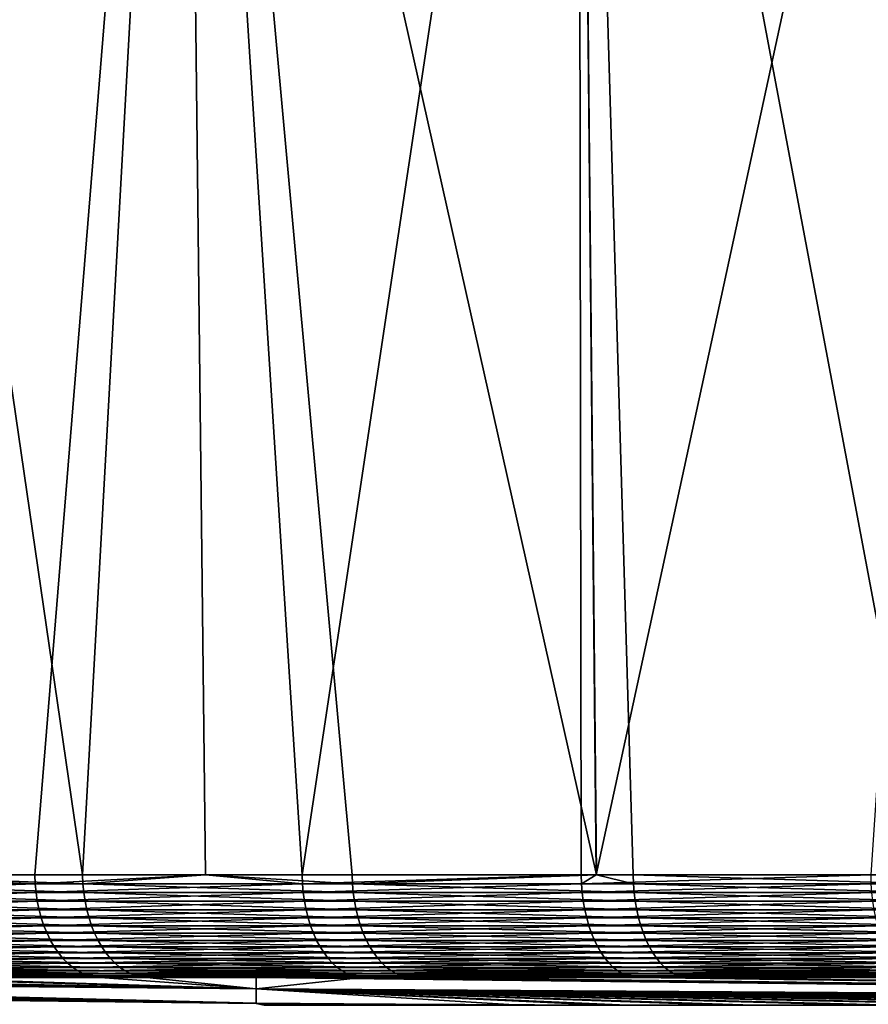
# Model space of a CAD drawing. Extents: x -110 to 227, y -530 to 77.
# Drawn here: x 183 to 187, y 68 to 72 of the extents above; entities that cross this region are included whole.
import ezdxf

# ---------------------------------------------------------------- set-up
doc = ezdxf.new("R2010")
doc.units = 0
doc.layers.add('L5', color=7, linetype='CONTINUOUS')

msp = doc.modelspace()

# ---------------------------------------------------------------- linework, layer by layer
at = {"layer": 'L5', "color": 7}
for points in [[(181.7366, 68.28356, -20.28349), (181.6324, 77.1, -20.39932), (182.9158, 68.28356, -21.28867)], [(182.9158, 68.28356, -21.28867), (181.6324, 77.1, -20.39932), (183.4038, 77.1, -21.86475)], [(181.6324, 77.1, 20.39932), (181.7408, 68.28356, 20.27867), (183.4038, 77.1, 21.86475)], [(183.4038, 77.1, 21.86475), (181.7408, 68.28356, 20.27867), (182.6868, 68.28356, 21.10287)], [(183.4038, 77.1, 21.86475), (182.6868, 68.28356, 21.10287), (183.5036, 68.28356, 21.7334)], [(182.9158, 68.28356, -21.28867), (183.4038, 77.1, -21.86475), (183.504, 68.28356, -21.73267)], [(185.2916, 77.1, -23.1768), (185.377, 68.28356, -23.04232), (183.4038, 77.1, -21.86475)], [(183.4038, 77.1, -21.86475), (185.377, 68.28356, -23.04232), (184.207, 68.28356, -22.26336)], [(183.4038, 77.1, -21.86475), (184.207, 68.28356, -22.26336), (183.504, 68.28356, -21.73267)], [(183.9674, 68.28356, 22.09145), (185.2916, 77.1, 23.1768), (183.4038, 77.1, 21.86475)], [(183.9674, 68.28356, 22.09145), (183.4038, 77.1, 21.86475), (183.5036, 68.28356, 21.7334)], [(185.3042, 68.28356, 23.00243), (185.2916, 77.1, 23.1768), (183.9674, 68.28356, 22.09145)], [(185.3042, 68.28356, 23.00243), (185.3752, 68.28356, 23.04487), (185.2916, 77.1, 23.1768)], [(185.5536, 68.28356, -23.15985), (185.377, 68.28356, -23.04232), (185.2916, 77.1, -23.1768)], [(185.5536, 68.28356, -23.15985), (185.2916, 77.1, -23.1768), (186.951, 68.28356, -23.97499)], [(186.951, 68.28356, -23.97499), (185.2916, 77.1, -23.1768), (187.2825, 77.1, -24.32629)], [(185.2916, 77.1, 23.1768), (185.3752, 68.28356, 23.04487), (187.2825, 77.1, 24.32629)], [(187.2825, 77.1, 24.32629), (185.3752, 68.28356, 23.04487), (186.6927, 68.28356, 23.83262)], [(181.4688, 68.24093, 20.03828), (182.6884, 68.24093, 21.10088), (181.7408, 68.28356, 20.27867)], [(181.7366, 68.28356, -20.28349), (182.9174, 68.24093, -21.28667), (181.6864, 68.24093, -20.2373)], [(181.7366, 68.28356, -20.28349), (182.9158, 68.28356, -21.28867), (182.9174, 68.24093, -21.28667)], [(182.6884, 68.24093, 21.10088), (182.6868, 68.28356, 21.10287), (181.7408, 68.28356, 20.27867)], [(183.5036, 68.28356, 21.7334), (182.6868, 68.28356, 21.10287), (182.6884, 68.24093, 21.10088)], [(183.5036, 68.28356, 21.7334), (182.6884, 68.24093, 21.10088), (183.9689, 68.24093, 22.08937)], [(182.9174, 68.24093, -21.28667), (182.9158, 68.28356, -21.28867), (183.504, 68.28356, -21.73267)], [(183.504, 68.28356, -21.73267), (184.2085, 68.24093, -22.26127), (182.9174, 68.24093, -21.28667)], [(183.9689, 68.24093, 22.08937), (183.9674, 68.28356, 22.09145), (183.5036, 68.28356, 21.7334)], [(183.504, 68.28356, -21.73267), (184.207, 68.28356, -22.26336), (184.2085, 68.24093, -22.26127)], [(183.9674, 68.28356, 22.09145), (183.9689, 68.24093, 22.08937), (185.3042, 68.28356, 23.00243)], [(185.3042, 68.28356, 23.00243), (183.9689, 68.24093, 22.08937), (185.3056, 68.24093, 23.00027)], [(184.2085, 68.24093, -22.26127), (184.207, 68.28356, -22.26336), (185.377, 68.28356, -23.04232)], [(185.377, 68.28356, -23.04232), (185.555, 68.24093, -23.15767), (184.2085, 68.24093, -22.26127)], [(185.3752, 68.28356, 23.04487), (185.3042, 68.28356, 23.00243), (185.3056, 68.24093, 23.00027)], [(185.3752, 68.28356, 23.04487), (185.3056, 68.24093, 23.00027), (186.6927, 68.28356, 23.83262)], [(186.6927, 68.28356, 23.83262), (185.3056, 68.24093, 23.00027), (186.694, 68.24093, 23.83038)], [(185.377, 68.28356, -23.04232), (185.5536, 68.28356, -23.15985), (185.555, 68.24093, -23.15767)], [(186.951, 68.28356, -23.97499), (186.9522, 68.24093, -23.97274), (185.5536, 68.28356, -23.15985)], [(185.5536, 68.28356, -23.15985), (186.9522, 68.24093, -23.97274), (185.555, 68.24093, -23.15767)], [(181.473, 68.19869, 20.03373), (182.6884, 68.24093, 21.10088), (181.4688, 68.24093, 20.03828)], [(181.473, 68.19869, 20.03373), (182.6924, 68.19869, 21.09609), (182.6884, 68.24093, 21.10088)], [(181.6864, 68.24093, -20.2373), (182.9174, 68.24093, -21.28667), (182.9213, 68.19869, -21.28184)], [(181.6864, 68.24093, -20.2373), (182.9213, 68.19869, -21.28184), (181.6905, 68.19869, -20.23271)], [(183.9689, 68.24093, 22.08937), (182.6884, 68.24093, 21.10088), (182.6924, 68.19869, 21.09609)], [(183.9689, 68.24093, 22.08937), (182.6924, 68.19869, 21.09609), (183.9725, 68.19869, 22.08436)], [(182.9174, 68.24093, -21.28667), (184.2085, 68.24093, -22.26127), (184.212, 68.19869, -22.25622)], [(182.9174, 68.24093, -21.28667), (184.212, 68.19869, -22.25622), (182.9213, 68.19869, -21.28184)], [(185.3056, 68.24093, 23.00027), (183.9689, 68.24093, 22.08937), (183.9725, 68.19869, 22.08436)], [(185.3056, 68.24093, 23.00027), (183.9725, 68.19869, 22.08436), (185.3089, 68.19869, 22.99505)], [(184.2085, 68.24093, -22.26127), (185.555, 68.24093, -23.15767), (185.5582, 68.19869, -23.15242)], [(184.2085, 68.24093, -22.26127), (185.5582, 68.19869, -23.15242), (184.212, 68.19869, -22.25622)], [(186.694, 68.24093, 23.83038), (185.3056, 68.24093, 23.00027), (185.3089, 68.19869, 22.99505)], [(186.694, 68.24093, 23.83038), (185.3089, 68.19869, 22.99505), (186.697, 68.19869, 23.82497)], [(185.555, 68.24093, -23.15767), (186.9522, 68.24093, -23.97274), (186.9552, 68.19869, -23.9673)], [(185.555, 68.24093, -23.15767), (186.9552, 68.19869, -23.9673), (185.5582, 68.19869, -23.15242)], [(181.4797, 68.15712, 20.02655), (182.6924, 68.19869, 21.09609), (181.473, 68.19869, 20.03373)], [(181.4797, 68.15712, 20.02655), (182.6986, 68.15712, 21.08853), (182.6924, 68.19869, 21.09609)], [(181.6905, 68.19869, -20.23271), (182.9213, 68.19869, -21.28184), (182.9274, 68.15712, -21.27422)], [(181.6905, 68.19869, -20.23271), (182.9274, 68.15712, -21.27422), (181.6971, 68.15712, -20.22546)], [(183.9725, 68.19869, 22.08436), (182.6924, 68.19869, 21.09609), (182.6986, 68.15712, 21.08853)], [(183.9725, 68.19869, 22.08436), (182.6986, 68.15712, 21.08853), (183.9782, 68.15712, 22.07644)], [(182.9213, 68.19869, -21.28184), (184.212, 68.19869, -22.25622), (184.2177, 68.15712, -22.24824)], [(182.9213, 68.19869, -21.28184), (184.2177, 68.15712, -22.24824), (182.9274, 68.15712, -21.27422)], [(185.3089, 68.19869, 22.99505), (183.9725, 68.19869, 22.08436), (183.9782, 68.15712, 22.07644)], [(185.3089, 68.19869, 22.99505), (183.9782, 68.15712, 22.07644), (185.3142, 68.15712, 22.98681)], [(184.212, 68.19869, -22.25622), (185.5582, 68.19869, -23.15242), (185.5634, 68.15712, -23.14412)], [(184.212, 68.19869, -22.25622), (185.5634, 68.15712, -23.14412), (184.2177, 68.15712, -22.24824)], [(186.697, 68.19869, 23.82497), (185.3089, 68.19869, 22.99505), (185.3142, 68.15712, 22.98681)], [(186.697, 68.19869, 23.82497), (185.3142, 68.15712, 22.98681), (186.7018, 68.15712, 23.81643)], [(185.5582, 68.19869, -23.15242), (186.9552, 68.19869, -23.9673), (186.9598, 68.15712, -23.95871)], [(185.5582, 68.19869, -23.15242), (186.9598, 68.15712, -23.95871), (185.5634, 68.15712, -23.14412)], [(181.4887, 68.11654, 20.01679), (182.6986, 68.15712, 21.08853), (181.4797, 68.15712, 20.02655)], [(181.4887, 68.11654, 20.01679), (182.707, 68.11654, 21.07826), (182.6986, 68.15712, 21.08853)], [(181.6971, 68.15712, -20.22546), (182.9274, 68.15712, -21.27422), (182.9357, 68.11654, -21.26385)], [(181.6971, 68.15712, -20.22546), (182.9357, 68.11654, -21.26385), (181.706, 68.11654, -20.21561)], [(183.9782, 68.15712, 22.07644), (182.6986, 68.15712, 21.08853), (182.707, 68.11654, 21.07826)], [(183.9782, 68.15712, 22.07644), (182.707, 68.11654, 21.07826), (183.9861, 68.11654, 22.06569)], [(182.9274, 68.15712, -21.27422), (184.2177, 68.15712, -22.24824), (184.2254, 68.11654, -22.23741)], [(182.9274, 68.15712, -21.27422), (184.2254, 68.11654, -22.23741), (182.9357, 68.11654, -21.26385)], [(185.3142, 68.15712, 22.98681), (183.9782, 68.15712, 22.07644), (183.9861, 68.11654, 22.06569)], [(185.3142, 68.15712, 22.98681), (183.9861, 68.11654, 22.06569), (185.3214, 68.11654, 22.97561)], [(184.2177, 68.15712, -22.24824), (185.5634, 68.15712, -23.14412), (185.5704, 68.11654, -23.13285)], [(184.2177, 68.15712, -22.24824), (185.5704, 68.11654, -23.13285), (184.2254, 68.11654, -22.23741)], [(186.7018, 68.15712, 23.81643), (185.3142, 68.15712, 22.98681), (185.3214, 68.11654, 22.97561)], [(186.7018, 68.15712, 23.81643), (185.3214, 68.11654, 22.97561), (186.7082, 68.11654, 23.80483)], [(185.5634, 68.15712, -23.14412), (186.9598, 68.15712, -23.95871), (186.9662, 68.11654, -23.94704)], [(185.5634, 68.15712, -23.14412), (186.9662, 68.11654, -23.94704), (185.5704, 68.11654, -23.13285)], [(181.5, 68.07724, 20.00453), (182.707, 68.11654, 21.07826), (181.4887, 68.11654, 20.01679)], [(181.5, 68.07724, 20.00453), (182.7176, 68.07724, 21.06535), (182.707, 68.11654, 21.07826)], [(181.706, 68.11654, -20.21561), (182.9357, 68.11654, -21.26385), (182.9462, 68.07724, -21.25083)], [(181.706, 68.11654, -20.21561), (182.9462, 68.07724, -21.25083), (181.7172, 68.07724, -20.20323)], [(183.9861, 68.11654, 22.06569), (182.707, 68.11654, 21.07826), (182.7176, 68.07724, 21.06535)], [(183.9861, 68.11654, 22.06569), (182.7176, 68.07724, 21.06535), (183.9959, 68.07724, 22.05217)], [(182.9357, 68.11654, -21.26385), (184.2254, 68.11654, -22.23741), (184.235, 68.07724, -22.22378)], [(182.9357, 68.11654, -21.26385), (184.235, 68.07724, -22.22378), (182.9462, 68.07724, -21.25083)], [(185.3214, 68.11654, 22.97561), (183.9861, 68.11654, 22.06569), (183.9959, 68.07724, 22.05217)], [(185.3214, 68.11654, 22.97561), (183.9959, 68.07724, 22.05217), (185.3304, 68.07724, 22.96154)], [(184.2254, 68.11654, -22.23741), (185.5704, 68.11654, -23.13285), (185.5793, 68.07724, -23.11868)], [(184.2254, 68.11654, -22.23741), (185.5793, 68.07724, -23.11868), (184.235, 68.07724, -22.22378)], [(186.7082, 68.11654, 23.80483), (185.3214, 68.11654, 22.97561), (185.3304, 68.07724, 22.96154)], [(186.7082, 68.11654, 23.80483), (185.3304, 68.07724, 22.96154), (186.7164, 68.07724, 23.79025)], [(185.5704, 68.11654, -23.13285), (186.9662, 68.11654, -23.94704), (186.9742, 68.07724, -23.93237)], [(185.5704, 68.11654, -23.13285), (186.9742, 68.07724, -23.93237), (185.5793, 68.07724, -23.11868)], [(181.5136, 68.03951, 19.98985), (182.7176, 68.07724, 21.06535), (181.5, 68.07724, 20.00453)], [(181.5136, 68.03951, 19.98985), (182.7303, 68.03951, 21.04989), (182.7176, 68.07724, 21.06535)], [(181.5293, 68.00362, 19.97286), (182.7303, 68.03951, 21.04989), (181.5136, 68.03951, 19.98985)], [(181.5293, 68.00362, 19.97286), (182.745, 68.00362, 21.032), (182.7303, 68.03951, 21.04989)], [(181.7172, 68.07724, -20.20323), (182.9462, 68.07724, -21.25083), (182.9587, 68.03951, -21.23523)], [(181.7172, 68.07724, -20.20323), (182.9587, 68.03951, -21.23523), (181.7306, 68.03951, -20.1884)], [(181.7306, 68.03951, -20.1884), (182.9587, 68.03951, -21.23523), (182.9732, 68.00362, -21.21719)], [(181.7306, 68.03951, -20.1884), (182.9732, 68.00362, -21.21719), (181.7462, 68.00362, -20.17124)], [(183.9959, 68.07724, 22.05217), (182.7176, 68.07724, 21.06535), (182.7303, 68.03951, 21.04989)], [(183.9959, 68.07724, 22.05217), (182.7303, 68.03951, 21.04989), (184.0076, 68.03951, 22.03599)], [(184.0076, 68.03951, 22.03599), (182.7303, 68.03951, 21.04989), (182.745, 68.00362, 21.032)], [(184.0076, 68.03951, 22.03599), (182.745, 68.00362, 21.032), (184.0212, 68.00362, 22.01726)], [(182.9462, 68.07724, -21.25083), (184.235, 68.07724, -22.22378), (184.2466, 68.03951, -22.20748)], [(182.9462, 68.07724, -21.25083), (184.2466, 68.03951, -22.20748), (182.9587, 68.03951, -21.23523)], [(182.9587, 68.03951, -21.23523), (184.2466, 68.03951, -22.20748), (184.26, 68.00362, -22.1886)], [(182.9587, 68.03951, -21.23523), (184.26, 68.00362, -22.1886), (182.9732, 68.00362, -21.21719)], [(185.3304, 68.07724, 22.96154), (183.9959, 68.07724, 22.05217), (184.0076, 68.03951, 22.03599)], [(185.3304, 68.07724, 22.96154), (184.0076, 68.03951, 22.03599), (185.3411, 68.03951, 22.94469)], [(185.3411, 68.03951, 22.94469), (184.0076, 68.03951, 22.03599), (184.0212, 68.00362, 22.01726)], [(185.3411, 68.03951, 22.94469), (184.0212, 68.00362, 22.01726), (185.3536, 68.00362, 22.92519)], [(184.235, 68.07724, -22.22378), (185.5793, 68.07724, -23.11868), (185.5898, 68.03951, -23.10172)], [(184.235, 68.07724, -22.22378), (185.5898, 68.03951, -23.10172), (184.2466, 68.03951, -22.20748)], [(184.2466, 68.03951, -22.20748), (185.5898, 68.03951, -23.10172), (185.6021, 68.00362, -23.08208)], [(184.2466, 68.03951, -22.20748), (185.6021, 68.00362, -23.08208), (184.26, 68.00362, -22.1886)], [(186.7164, 68.07724, 23.79025), (185.3304, 68.07724, 22.96154), (185.3411, 68.03951, 22.94469)], [(186.7164, 68.07724, 23.79025), (185.3411, 68.03951, 22.94469), (186.7261, 68.03951, 23.77279)], [(186.7261, 68.03951, 23.77279), (185.3411, 68.03951, 22.94469), (185.3536, 68.00362, 22.92519)], [(186.7261, 68.03951, 23.77279), (185.3536, 68.00362, 22.92519), (186.7374, 68.00362, 23.75259)], [(185.5793, 68.07724, -23.11868), (186.9742, 68.07724, -23.93237), (186.9837, 68.03951, -23.91481)], [(185.5793, 68.07724, -23.11868), (186.9837, 68.03951, -23.91481), (185.5898, 68.03951, -23.10172)], [(185.5898, 68.03951, -23.10172), (186.9837, 68.03951, -23.91481), (186.9948, 68.00362, -23.89449)], [(185.5898, 68.03951, -23.10172), (186.9948, 68.00362, -23.89449), (185.6021, 68.00362, -23.08208)], [(181.547, 67.96984, 19.95369), (182.745, 68.00362, 21.032), (181.5293, 68.00362, 19.97286)], [(181.547, 67.96984, 19.95369), (182.7615, 67.96984, 21.01181), (182.745, 68.00362, 21.032)], [(181.7462, 68.00362, -20.17124), (182.9732, 68.00362, -21.21719), (182.9895, 67.96984, -21.19682)], [(181.7462, 68.00362, -20.17124), (182.9895, 67.96984, -21.19682), (181.7637, 67.96984, -20.15188)], [(184.0212, 68.00362, 22.01726), (182.745, 68.00362, 21.032), (182.7615, 67.96984, 21.01181)], [(184.0212, 68.00362, 22.01726), (182.7615, 67.96984, 21.01181), (184.0365, 67.96984, 21.99613)], [(182.9732, 68.00362, -21.21719), (184.26, 68.00362, -22.1886), (184.2751, 67.96984, -22.1673)], [(182.9732, 68.00362, -21.21719), (184.2751, 67.96984, -22.1673), (182.9895, 67.96984, -21.19682)], [(185.3536, 68.00362, 22.92519), (184.0212, 68.00362, 22.01726), (184.0365, 67.96984, 21.99613)], [(185.3536, 68.00362, 22.92519), (184.0365, 67.96984, 21.99613), (185.3676, 67.96984, 22.90318)], [(184.26, 68.00362, -22.1886), (185.6021, 68.00362, -23.08208), (185.6159, 67.96984, -23.05992)], [(184.26, 68.00362, -22.1886), (185.6159, 67.96984, -23.05992), (184.2751, 67.96984, -22.1673)], [(186.7374, 68.00362, 23.75259), (185.3536, 68.00362, 22.92519), (185.3676, 67.96984, 22.90318)], [(186.7374, 68.00362, 23.75259), (185.3676, 67.96984, 22.90318), (186.7501, 67.96984, 23.72979)], [(185.6021, 68.00362, -23.08208), (186.9948, 68.00362, -23.89449), (187.0073, 67.96984, -23.87154)], [(185.6021, 68.00362, -23.08208), (187.0073, 67.96984, -23.87154), (185.6159, 67.96984, -23.05992)], [(181.5667, 67.93842, 19.93247), (182.7615, 67.96984, 21.01181), (181.547, 67.96984, 19.95369)], [(181.5667, 67.93842, 19.93247), (182.7798, 67.93842, 20.98946), (182.7615, 67.96984, 21.01181)], [(181.7637, 67.96984, -20.15188), (182.9895, 67.96984, -21.19682), (183.0076, 67.93842, -21.17427)], [(181.7637, 67.96984, -20.15188), (183.0076, 67.93842, -21.17427), (181.7831, 67.93842, -20.13045)], [(184.0365, 67.96984, 21.99613), (182.7615, 67.96984, 21.01181), (182.7798, 67.93842, 20.98946)], [(184.0365, 67.96984, 21.99613), (182.7798, 67.93842, 20.98946), (184.0535, 67.93842, 21.97273)], [(182.9895, 67.96984, -21.19682), (184.2751, 67.96984, -22.1673), (184.2918, 67.93842, -22.14373)], [(182.9895, 67.96984, -21.19682), (184.2918, 67.93842, -22.14373), (183.0076, 67.93842, -21.17427)], [(185.3676, 67.96984, 22.90318), (184.0365, 67.96984, 21.99613), (184.0535, 67.93842, 21.97273)], [(185.3676, 67.96984, 22.90318), (184.0535, 67.93842, 21.97273), (185.3832, 67.93842, 22.87882)], [(184.2751, 67.96984, -22.1673), (185.6159, 67.96984, -23.05992), (185.6312, 67.93842, -23.0354)], [(184.2751, 67.96984, -22.1673), (185.6312, 67.93842, -23.0354), (184.2918, 67.93842, -22.14373)], [(186.7501, 67.96984, 23.72979), (185.3676, 67.96984, 22.90318), (185.3832, 67.93842, 22.87882)], [(186.7501, 67.96984, 23.72979), (185.3832, 67.93842, 22.87882), (186.7642, 67.93842, 23.70455)], [(185.6159, 67.96984, -23.05992), (187.0073, 67.96984, -23.87154), (187.0211, 67.93842, -23.84616)], [(185.6159, 67.96984, -23.05992), (187.0211, 67.93842, -23.84616), (185.6312, 67.93842, -23.0354)], [(181.588, 67.90957, 19.90936), (182.7798, 67.93842, 20.98946), (181.5667, 67.93842, 19.93247)], [(181.588, 67.90957, 19.90936), (182.7998, 67.90957, 20.96513), (182.7798, 67.93842, 20.98946)], [(181.611, 67.88351, 19.88452), (182.7998, 67.90957, 20.96513), (181.588, 67.90957, 19.90936)], [(181.611, 67.88351, 19.88452), (182.8213, 67.88351, 20.93897), (182.7998, 67.90957, 20.96513)], [(181.7831, 67.93842, -20.13045), (183.0076, 67.93842, -21.17427), (183.0273, 67.90957, -21.14972)], [(181.7831, 67.93842, -20.13045), (183.0273, 67.90957, -21.14972), (181.8042, 67.90957, -20.10711)], [(181.8042, 67.90957, -20.10711), (183.0273, 67.90957, -21.14972), (183.0485, 67.88351, -21.12334)], [(181.8042, 67.90957, -20.10711), (183.0485, 67.88351, -21.12334), (181.8269, 67.88351, -20.08202)], [(184.0535, 67.93842, 21.97273), (182.7798, 67.93842, 20.98946), (182.7998, 67.90957, 20.96513)], [(184.0535, 67.93842, 21.97273), (182.7998, 67.90957, 20.96513), (184.072, 67.90957, 21.94726)], [(184.072, 67.90957, 21.94726), (182.7998, 67.90957, 20.96513), (182.8213, 67.88351, 20.93897)], [(184.072, 67.90957, 21.94726), (182.8213, 67.88351, 20.93897), (184.0919, 67.88351, 21.91988)], [(183.0076, 67.93842, -21.17427), (184.2918, 67.93842, -22.14373), (184.31, 67.90957, -22.11805)], [(183.0076, 67.93842, -21.17427), (184.31, 67.90957, -22.11805), (183.0273, 67.90957, -21.14972)], [(183.0273, 67.90957, -21.14972), (184.31, 67.90957, -22.11805), (184.3296, 67.88351, -22.09046)], [(183.0273, 67.90957, -21.14972), (184.3296, 67.88351, -22.09046), (183.0485, 67.88351, -21.12334)], [(185.3832, 67.93842, 22.87882), (184.0535, 67.93842, 21.97273), (184.072, 67.90957, 21.94726)], [(185.3832, 67.93842, 22.87882), (184.072, 67.90957, 21.94726), (185.4002, 67.90957, 22.85229)], [(185.4002, 67.90957, 22.85229), (184.072, 67.90957, 21.94726), (184.0919, 67.88351, 21.91988)], [(185.4002, 67.90957, 22.85229), (184.0919, 67.88351, 21.91988), (185.4184, 67.88351, 22.82379)], [(184.2918, 67.93842, -22.14373), (185.6312, 67.93842, -23.0354), (185.6479, 67.90957, -23.00869)], [(184.2918, 67.93842, -22.14373), (185.6479, 67.90957, -23.00869), (184.31, 67.90957, -22.11805)], [(184.31, 67.90957, -22.11805), (185.6479, 67.90957, -23.00869), (185.6658, 67.88351, -22.97999)], [(184.31, 67.90957, -22.11805), (185.6658, 67.88351, -22.97999), (184.3296, 67.88351, -22.09046)], [(186.7642, 67.93842, 23.70455), (185.3832, 67.93842, 22.87882), (185.4002, 67.90957, 22.85229)], [(186.7642, 67.93842, 23.70455), (185.4002, 67.90957, 22.85229), (186.7796, 67.90957, 23.67706)], [(186.7796, 67.90957, 23.67706), (185.4002, 67.90957, 22.85229), (185.4184, 67.88351, 22.82379)], [(186.7796, 67.90957, 23.67706), (185.4184, 67.88351, 22.82379), (186.7961, 67.88351, 23.64753)], [(185.6312, 67.93842, -23.0354), (187.0211, 67.93842, -23.84616), (187.0361, 67.90957, -23.81851)], [(185.6312, 67.93842, -23.0354), (187.0361, 67.90957, -23.81851), (185.6479, 67.90957, -23.00869)], [(185.6479, 67.90957, -23.00869), (187.0361, 67.90957, -23.81851), (187.0523, 67.88351, -23.78879)], [(185.6479, 67.90957, -23.00869), (187.0523, 67.88351, -23.78879), (185.6658, 67.88351, -22.97999)], [(181.6354, 67.86043, 19.85814), (182.8213, 67.88351, 20.93897), (181.611, 67.88351, 19.88452)], [(181.6354, 67.86043, 19.85814), (182.8441, 67.86043, 20.9112), (182.8213, 67.88351, 20.93897)], [(181.661, 67.84051, 19.83042), (182.8441, 67.86043, 20.9112), (181.6354, 67.86043, 19.85814)], [(181.661, 67.84051, 19.83042), (182.868, 67.84051, 20.882), (182.8441, 67.86043, 20.9112)], [(181.8269, 67.88351, -20.08202), (183.0485, 67.88351, -21.12334), (183.071, 67.86043, -21.09532)], [(181.8269, 67.88351, -20.08202), (183.071, 67.86043, -21.09532), (181.851, 67.86043, -20.05538)], [(181.851, 67.86043, -20.05538), (183.071, 67.86043, -21.09532), (183.0946, 67.84051, -21.06587)], [(181.851, 67.86043, -20.05538), (183.0946, 67.84051, -21.06587), (181.8763, 67.84051, -20.02738)], [(184.0919, 67.88351, 21.91988), (182.8213, 67.88351, 20.93897), (182.8441, 67.86043, 20.9112)], [(184.0919, 67.88351, 21.91988), (182.8441, 67.86043, 20.9112), (184.113, 67.86043, 21.8908)], [(184.113, 67.86043, 21.8908), (182.8441, 67.86043, 20.9112), (182.868, 67.84051, 20.882)], [(184.113, 67.86043, 21.8908), (182.868, 67.84051, 20.882), (184.1352, 67.84051, 21.86024)], [(183.0485, 67.88351, -21.12334), (184.3296, 67.88351, -22.09046), (184.3504, 67.86043, -22.06116)], [(183.0485, 67.88351, -21.12334), (184.3504, 67.86043, -22.06116), (183.071, 67.86043, -21.09532)], [(183.071, 67.86043, -21.09532), (184.3504, 67.86043, -22.06116), (184.3722, 67.84051, -22.03036)], [(183.071, 67.86043, -21.09532), (184.3722, 67.84051, -22.03036), (183.0946, 67.84051, -21.06587)], [(185.4184, 67.88351, 22.82379), (184.0919, 67.88351, 21.91988), (184.113, 67.86043, 21.8908)], [(185.4184, 67.88351, 22.82379), (184.113, 67.86043, 21.8908), (185.4377, 67.86043, 22.79351)], [(185.4377, 67.86043, 22.79351), (184.113, 67.86043, 21.8908), (184.1352, 67.84051, 21.86024)], [(185.4377, 67.86043, 22.79351), (184.1352, 67.84051, 21.86024), (185.458, 67.84051, 22.76169)], [(184.3296, 67.88351, -22.09046), (185.6658, 67.88351, -22.97999), (185.6848, 67.86043, -22.9495)], [(184.3296, 67.88351, -22.09046), (185.6848, 67.86043, -22.9495), (184.3504, 67.86043, -22.06116)], [(184.3504, 67.86043, -22.06116), (185.6848, 67.86043, -22.9495), (185.7048, 67.84051, -22.91746)], [(184.3504, 67.86043, -22.06116), (185.7048, 67.84051, -22.91746), (184.3722, 67.84051, -22.03036)], [(186.7961, 67.88351, 23.64753), (185.4184, 67.88351, 22.82379), (185.4377, 67.86043, 22.79351)], [(186.7961, 67.88351, 23.64753), (185.4377, 67.86043, 22.79351), (186.8136, 67.86043, 23.61616)], [(186.8136, 67.86043, 23.61616), (185.4377, 67.86043, 22.79351), (185.458, 67.84051, 22.76169)], [(186.8136, 67.86043, 23.61616), (185.458, 67.84051, 22.76169), (186.832, 67.84051, 23.58319)], [(185.6658, 67.88351, -22.97999), (187.0523, 67.88351, -23.78879), (187.0695, 67.86043, -23.75724)], [(185.6658, 67.88351, -22.97999), (187.0695, 67.86043, -23.75724), (185.6848, 67.86043, -22.9495)], [(185.6848, 67.86043, -22.9495), (187.0695, 67.86043, -23.75724), (187.0875, 67.84051, -23.72407)], [(185.6848, 67.86043, -22.9495), (187.0875, 67.84051, -23.72407), (185.7048, 67.84051, -22.91746)], [(181.6877, 67.82387, 19.80154), (182.868, 67.84051, 20.882), (181.661, 67.84051, 19.83042)], [(181.6877, 67.82387, 19.80154), (182.8929, 67.82387, 20.8516), (182.868, 67.84051, 20.882)], [(181.7153, 67.81066, 19.77173), (182.8929, 67.82387, 20.8516), (181.6877, 67.82387, 19.80154)], [(181.7153, 67.81066, 19.77173), (182.9187, 67.81066, 20.82021), (182.8929, 67.82387, 20.8516)], [(181.7435, 67.80095, 19.74121), (182.9187, 67.81066, 20.82021), (181.7153, 67.81066, 19.77173)], [(181.7435, 67.80095, 19.74121), (182.9451, 67.80095, 20.78806), (182.9187, 67.81066, 20.82021)], [(181.8763, 67.84051, -20.02738), (183.0946, 67.84051, -21.06587), (183.1192, 67.82387, -21.03519)], [(181.8763, 67.84051, -20.02738), (183.1192, 67.82387, -21.03519), (181.9027, 67.82387, -19.99822)], [(181.9027, 67.82387, -19.99822), (183.1192, 67.82387, -21.03519), (183.1446, 67.81066, -21.00353)], [(181.9027, 67.82387, -19.99822), (183.1446, 67.81066, -21.00353), (181.93, 67.81066, -19.96812)], [(181.93, 67.81066, -19.96812), (183.1446, 67.81066, -21.00353), (183.1707, 67.80095, -20.9711)], [(181.93, 67.81066, -19.96812), (183.1707, 67.80095, -20.9711), (181.9579, 67.80095, -19.93728)], [(184.1352, 67.84051, 21.86024), (182.868, 67.84051, 20.882), (182.8929, 67.82387, 20.8516)], [(184.1352, 67.84051, 21.86024), (182.8929, 67.82387, 20.8516), (184.1583, 67.82387, 21.82841)], [(184.1583, 67.82387, 21.82841), (182.8929, 67.82387, 20.8516), (182.9187, 67.81066, 20.82021)], [(184.1583, 67.82387, 21.82841), (182.9187, 67.81066, 20.82021), (184.1821, 67.81066, 21.79555)], [(184.1821, 67.81066, 21.79555), (182.9187, 67.81066, 20.82021), (182.9451, 67.80095, 20.78806)], [(184.1821, 67.81066, 21.79555), (182.9451, 67.80095, 20.78806), (184.2065, 67.80095, 21.76189)], [(183.0946, 67.84051, -21.06587), (184.3722, 67.84051, -22.03036), (184.395, 67.82387, -21.99828)], [(183.0946, 67.84051, -21.06587), (184.395, 67.82387, -21.99828), (183.1192, 67.82387, -21.03519)], [(183.1192, 67.82387, -21.03519), (184.395, 67.82387, -21.99828), (184.4185, 67.81066, -21.96516)], [(183.1192, 67.82387, -21.03519), (184.4185, 67.81066, -21.96516), (183.1446, 67.81066, -21.00353)], [(183.1446, 67.81066, -21.00353), (184.4185, 67.81066, -21.96516), (184.4425, 67.80095, -21.93125)], [(183.1446, 67.81066, -21.00353), (184.4425, 67.80095, -21.93125), (183.1707, 67.80095, -20.9711)], [(185.458, 67.84051, 22.76169), (184.1352, 67.84051, 21.86024), (184.1583, 67.82387, 21.82841)], [(185.458, 67.84051, 22.76169), (184.1583, 67.82387, 21.82841), (185.4792, 67.82387, 22.72855)], [(185.4792, 67.82387, 22.72855), (184.1583, 67.82387, 21.82841), (184.1821, 67.81066, 21.79555)], [(185.4792, 67.82387, 22.72855), (184.1821, 67.81066, 21.79555), (185.5011, 67.81066, 22.69433)], [(185.5011, 67.81066, 22.69433), (184.1821, 67.81066, 21.79555), (184.2065, 67.80095, 21.76189)], [(185.5011, 67.81066, 22.69433), (184.2065, 67.80095, 21.76189), (185.5235, 67.80095, 22.65929)], [(184.3722, 67.84051, -22.03036), (185.7048, 67.84051, -22.91746), (185.7256, 67.82387, -22.88409)], [(184.3722, 67.84051, -22.03036), (185.7256, 67.82387, -22.88409), (184.395, 67.82387, -21.99828)], [(184.395, 67.82387, -21.99828), (185.7256, 67.82387, -22.88409), (185.7471, 67.81066, -22.84964)], [(184.395, 67.82387, -21.99828), (185.7471, 67.81066, -22.84964), (184.4185, 67.81066, -21.96516)], [(184.4185, 67.81066, -21.96516), (185.7471, 67.81066, -22.84964), (185.7691, 67.80095, -22.81436)], [(184.4185, 67.81066, -21.96516), (185.7691, 67.80095, -22.81436), (184.4425, 67.80095, -21.93125)], [(186.832, 67.84051, 23.58319), (185.458, 67.84051, 22.76169), (185.4792, 67.82387, 22.72855)], [(186.832, 67.84051, 23.58319), (185.4792, 67.82387, 22.72855), (186.8512, 67.82387, 23.54885)], [(186.8512, 67.82387, 23.54885), (185.4792, 67.82387, 22.72855), (185.5011, 67.81066, 22.69433)], [(186.8512, 67.82387, 23.54885), (185.5011, 67.81066, 22.69433), (186.871, 67.81066, 23.5134)], [(186.871, 67.81066, 23.5134), (185.5011, 67.81066, 22.69433), (185.5235, 67.80095, 22.65929)], [(186.871, 67.81066, 23.5134), (185.5235, 67.80095, 22.65929), (186.8912, 67.80095, 23.47709)], [(185.7048, 67.84051, -22.91746), (187.0875, 67.84051, -23.72407), (187.1063, 67.82387, -23.68953)], [(185.7048, 67.84051, -22.91746), (187.1063, 67.82387, -23.68953), (185.7256, 67.82387, -22.88409)], [(185.7256, 67.82387, -22.88409), (187.1063, 67.82387, -23.68953), (187.1258, 67.81066, -23.65386)], [(185.7256, 67.82387, -22.88409), (187.1258, 67.81066, -23.65386), (185.7471, 67.81066, -22.84964)], [(185.7471, 67.81066, -22.84964), (187.1258, 67.81066, -23.65386), (187.1456, 67.80095, -23.61734)], [(185.7471, 67.81066, -22.84964), (187.1456, 67.80095, -23.61734), (185.7691, 67.80095, -22.81436)], [(173.1964, 67.79234, -0.144789), (183.7473, 67.66795, -5.404013), (173.2349, 67.79234, 1.44333)], [(173.1964, 67.79234, -0.144789), (173.252, 67.79234, -1.732399), (183.7473, 67.66795, -5.404013)], [(173.2349, 67.79234, 1.44333), (183.7473, 67.66795, -5.404013), (183.7473, 67.66828, 5.511081)], [(173.2349, 67.79234, 1.44333), (183.7473, 67.66828, 5.511081), (173.3674, 67.79234, 3.026379)], [(183.7473, 67.66795, -5.404013), (173.252, 67.79234, -1.732399), (173.4016, 67.79234, -3.313923)], [(173.3674, 67.79234, 3.026379), (183.7473, 67.66828, 5.511081), (173.5934, 67.79234, 4.598797)], [(183.7473, 67.66795, -5.404013), (173.4016, 67.79234, -3.313923), (173.6446, 67.79234, -4.883808)], [(183.7473, 67.66828, 5.511081), (173.7802, 67.79234, 5.510681), (173.5934, 67.79234, 4.598797)], [(173.6446, 67.79234, -4.883808), (173.757, 67.79234, -5.40362), (183.7473, 67.66795, -5.404013)], [(183.7473, 67.66795, -5.404013), (173.757, 67.79234, -5.40362), (173.9803, 67.79234, -6.436538)], [(183.7473, 67.66828, 5.511081), (173.9122, 67.79234, 6.155062), (173.7802, 67.79234, 5.510681)], [(174.3227, 67.79234, 7.689707), (173.9122, 67.79234, 6.155062), (183.7473, 67.66828, 5.511081)], [(183.7473, 67.66795, -5.404013), (173.9803, 67.79234, -6.436538), (174.4073, 67.79234, -7.966659)], [(183.7473, 67.66828, 5.511081), (174.8233, 67.79234, 9.197342), (174.3227, 67.79234, 7.689707)], [(174.4073, 67.79234, -7.966659), (174.9242, 67.79234, -9.468798), (183.7473, 67.66795, -5.404013)], [(183.7473, 67.66828, 5.511081), (175.4124, 67.79234, 10.67267), (174.8233, 67.79234, 9.197342)], [(183.7473, 67.66795, -5.404013), (174.9242, 67.79234, -9.468798), (175.5291, 67.79234, -10.93768)], [(176.0878, 67.79234, 12.11051), (175.4124, 67.79234, 10.67267), (183.7473, 67.66828, 5.511081)], [(183.7473, 67.66795, -5.404013), (175.5291, 67.79234, -10.93768), (176.2201, 67.79234, -12.36814)], [(183.7473, 67.66828, 5.511081), (176.8473, 67.79234, 13.50581), (176.0878, 67.79234, 12.11051)], [(176.2201, 67.79234, -12.36814), (176.9945, 67.79234, -13.75515), (183.7473, 67.66795, -5.404013)], [(183.7473, 67.66828, 5.511081), (177.688, 67.79234, 14.85368), (176.8473, 67.79234, 13.50581)], [(183.7473, 67.66795, -5.404013), (176.9945, 67.79234, -13.75515), (177.8498, 67.79234, -15.09385)], [(178.6072, 67.79234, 16.14936), (177.688, 67.79234, 14.85368), (183.7473, 67.66828, 5.511081)], [(183.7473, 67.66795, -5.404013), (177.8498, 67.79234, -15.09385), (183.7473, 67.73733, -16.31889)], [(183.7473, 67.73733, -16.31889), (177.8498, 67.79234, -15.09385), (178.7385, 67.79234, -16.31836)], [(178.8287, 67.79234, 16.42543), (178.6072, 67.79234, 16.14936), (183.7473, 67.66828, 5.511081)], [(183.7473, 67.73733, -16.31889), (178.7385, 67.79234, -16.31836), (178.7829, 67.79234, -16.37954)], [(178.7829, 67.79234, -16.37954), (179.7905, 67.79234, -17.60769), (183.7473, 67.73733, -16.31889)], [(183.7473, 67.66828, 5.511081), (183.7473, 67.73835, 16.42595), (178.8287, 67.79234, 16.42543)], [(178.8287, 67.79234, 16.42543), (183.7473, 67.73835, 16.42595), (179.6014, 67.79234, 17.38833)], [(183.7473, 67.73835, 16.42595), (180.6673, 67.79234, 18.56621), (179.6014, 67.79234, 17.38833)], [(183.7473, 67.73733, -16.31889), (179.7905, 67.79234, -17.60769), (180.869, 67.79234, -18.77399)], [(183.7473, 67.73835, 16.42595), (181.8012, 67.79234, 19.67889), (180.6673, 67.79234, 18.56621)], [(183.7473, 67.73733, -16.31889), (180.869, 67.79234, -18.77399), (182.0148, 67.79234, -19.87435)], [(181.7722, 67.79484, 19.71018), (182.9451, 67.80095, 20.78806), (181.7435, 67.80095, 19.74121)], [(181.7722, 67.79484, 19.71018), (182.9719, 67.79484, 20.75539), (182.9451, 67.80095, 20.78806)], [(181.8012, 67.79234, 19.67889), (182.9719, 67.79484, 20.75539), (181.7722, 67.79484, 19.71018)], [(181.8012, 67.79234, 19.67889), (182.9989, 67.79234, 20.72243), (182.9719, 67.79484, 20.75539)], [(182.9989, 67.79234, 20.72243), (181.8012, 67.79234, 19.67889), (183.7473, 67.73835, 16.42595)], [(181.9579, 67.80095, -19.93728), (183.1707, 67.80095, -20.9711), (183.1971, 67.79484, -20.93814)], [(181.9579, 67.80095, -19.93728), (183.1971, 67.79484, -20.93814), (181.9862, 67.79484, -19.90595)], [(181.9862, 67.79484, -19.90595), (183.1971, 67.79484, -20.93814), (183.2238, 67.79234, -20.90489)], [(181.9862, 67.79484, -19.90595), (183.2238, 67.79234, -20.90489), (182.0148, 67.79234, -19.87435)], [(182.0148, 67.79234, -19.87435), (183.2238, 67.79234, -20.90489), (183.7473, 67.73733, -16.31889)], [(184.2065, 67.80095, 21.76189), (182.9451, 67.80095, 20.78806), (182.9719, 67.79484, 20.75539)], [(184.2065, 67.80095, 21.76189), (182.9719, 67.79484, 20.75539), (184.2314, 67.79484, 21.72769)], [(182.9719, 67.79484, 20.75539), (182.9989, 67.79234, 20.72243), (183.7473, 67.79234, 21.30017)], [(182.9719, 67.79484, 20.75539), (183.7473, 67.79234, 21.30017), (184.2314, 67.79484, 21.72769)], [(183.7473, 67.73835, 16.42595), (183.7473, 67.79234, 21.30017), (182.9989, 67.79234, 20.72243)], [(183.1707, 67.80095, -20.9711), (184.4425, 67.80095, -21.93125), (184.467, 67.79484, -21.89678)], [(183.1707, 67.80095, -20.9711), (184.467, 67.79484, -21.89678), (183.1971, 67.79484, -20.93814)], [(183.1971, 67.79484, -20.93814), (184.467, 67.79484, -21.89678), (183.7473, 67.79234, -21.30008)], [(183.1971, 67.79484, -20.93814), (183.7473, 67.79234, -21.30008), (183.2238, 67.79234, -20.90489)], [(183.7473, 67.73733, -16.31889), (183.2238, 67.79234, -20.90489), (183.7473, 67.79234, -21.30008)], [(184.2314, 67.79484, 21.72769), (183.7473, 67.79234, 21.30017), (184.2564, 67.79234, 21.69319)], [(184.467, 67.79484, -21.89678), (184.4917, 67.79234, -21.86201), (183.7473, 67.79234, -21.30008)], [(194.6352, 67.66948, 16.42661), (184.2564, 67.79234, 21.69319), (183.7473, 67.73835, 16.42595)], [(183.7473, 67.73835, 16.42595), (184.2564, 67.79234, 21.69319), (183.7473, 67.79234, 21.30017)], [(183.7473, 67.73733, -16.31889), (183.7473, 67.79234, -21.30008), (194.6352, 67.66845, -16.31954)], [(194.6352, 67.66845, -16.31954), (183.7473, 67.79234, -21.30008), (184.4917, 67.79234, -21.86201)], [(185.5235, 67.80095, 22.65929), (184.2065, 67.80095, 21.76189), (184.2314, 67.79484, 21.72769)], [(185.5235, 67.80095, 22.65929), (184.2314, 67.79484, 21.72769), (185.5462, 67.79484, 22.62368)], [(184.2314, 67.79484, 21.72769), (184.2564, 67.79234, 21.69319), (185.5462, 67.79484, 22.62368)], [(185.5462, 67.79484, 22.62368), (184.2564, 67.79234, 21.69319), (185.5692, 67.79234, 22.58776)], [(194.6352, 67.66948, 16.42661), (185.5692, 67.79234, 22.58776), (184.2564, 67.79234, 21.69319)], [(184.4425, 67.80095, -21.93125), (185.7691, 67.80095, -22.81436), (185.7915, 67.79484, -22.77851)], [(184.4425, 67.80095, -21.93125), (185.7915, 67.79484, -22.77851), (184.467, 67.79484, -21.89678)], [(185.7915, 67.79484, -22.77851), (185.814, 67.79234, -22.74234), (184.467, 67.79484, -21.89678)], [(184.467, 67.79484, -21.89678), (185.814, 67.79234, -22.74234), (184.4917, 67.79234, -21.86201)], [(194.6352, 67.66845, -16.31954), (184.4917, 67.79234, -21.86201), (185.814, 67.79234, -22.74234)], [(186.8912, 67.80095, 23.47709), (185.5235, 67.80095, 22.65929), (185.5462, 67.79484, 22.62368)], [(186.8912, 67.80095, 23.47709), (185.5462, 67.79484, 22.62368), (186.9118, 67.79484, 23.4402)], [(185.5462, 67.79484, 22.62368), (185.5692, 67.79234, 22.58776), (186.9118, 67.79484, 23.4402)], [(186.9118, 67.79484, 23.4402), (185.5692, 67.79234, 22.58776), (186.9326, 67.79234, 23.40298)], [(186.9326, 67.79234, 23.40298), (185.5692, 67.79234, 22.58776), (194.6352, 67.66948, 16.42661)], [(185.7691, 67.80095, -22.81436), (187.1456, 67.80095, -23.61734), (187.1658, 67.79484, -23.58022)], [(185.7691, 67.80095, -22.81436), (187.1658, 67.79484, -23.58022), (185.7915, 67.79484, -22.77851)], [(187.1658, 67.79484, -23.58022), (187.1862, 67.79234, -23.54278), (185.7915, 67.79484, -22.77851)], [(185.7915, 67.79484, -22.77851), (187.1862, 67.79234, -23.54278), (185.814, 67.79234, -22.74234)], [(187.1862, 67.79234, -23.54278), (194.6352, 67.66845, -16.31954), (185.814, 67.79234, -22.74234)], [(190.2695, 67.65904, 12.97039), (191.2909, 67.65904, 13.6772), (183.7473, 67.73835, 16.42595)], [(190.2695, 67.65904, 12.97039), (183.7473, 67.73835, 16.42595), (189.3051, 67.65904, 12.18747)], [(183.7473, 67.66828, 5.511081), (185.0078, 67.65904, 6.176461), (183.7473, 67.73835, 16.42595)], [(185.0078, 67.65904, 6.176461), (185.5246, 67.65904, 7.305979), (183.7473, 67.73835, 16.42595)], [(183.7473, 67.73835, 16.42595), (185.5246, 67.65904, 7.305979), (186.1263, 67.65904, 8.392624)], [(183.7473, 67.73835, 16.42595), (186.1263, 67.65904, 8.392624), (186.8095, 67.65904, 9.430016)], [(186.8095, 67.65904, 9.430016), (187.5701, 67.65904, 10.41207), (183.7473, 67.73835, 16.42595)], [(183.7473, 67.73835, 16.42595), (187.5701, 67.65904, 10.41207), (188.4036, 67.65904, 11.33302)], [(183.7473, 67.73835, 16.42595), (188.4036, 67.65904, 11.33302), (189.3051, 67.65904, 12.18747)], [(191.2909, 67.65904, 13.6772), (192.3634, 67.65904, 14.30374), (183.7473, 67.73835, 16.42595)], [(183.7473, 67.73835, 16.42595), (192.3634, 67.65904, 14.30374), (193.4808, 67.65904, 14.84635)], [(183.7473, 67.73835, 16.42595), (193.4808, 67.65904, 14.84635), (194.6352, 67.66948, 16.42661)], [(194.6352, 67.66845, -16.31954), (194.4023, 67.65904, -15.21777), (183.7473, 67.73733, -16.31889)], [(183.7473, 67.73733, -16.31889), (194.4023, 67.65904, -15.21777), (193.2538, 67.65904, -14.74462)], [(183.7473, 67.73733, -16.31889), (193.2538, 67.65904, -14.74462), (192.1449, 67.65904, -14.18494)], [(192.1449, 67.65904, -14.18494), (191.0821, 67.65904, -13.54202), (183.7473, 67.73733, -16.31889)], [(183.7473, 67.73733, -16.31889), (191.0821, 67.65904, -13.54202), (190.0717, 67.65904, -12.81963)], [(183.7473, 67.73733, -16.31889), (190.0717, 67.65904, -12.81963), (189.1195, 67.65904, -12.02201)], [(189.1195, 67.65904, -12.02201), (188.2311, 67.65904, -11.15384), (183.7473, 67.73733, -16.31889)], [(183.7473, 67.73733, -16.31889), (188.2311, 67.65904, -11.15384), (187.4118, 67.65904, -10.22021)], [(183.7473, 67.73733, -16.31889), (187.4118, 67.65904, -10.22021), (186.6664, 67.65904, -9.226608)], [(186.6664, 67.65904, -9.226608), (185.9993, 67.65904, -8.17886), (183.7473, 67.73733, -16.31889)], [(183.7473, 67.73733, -16.31889), (185.9993, 67.65904, -8.17886), (185.4143, 67.65904, -7.083115)], [(183.7473, 67.73733, -16.31889), (185.4143, 67.65904, -7.083115), (183.7473, 67.66795, -5.404013)], [(184.7631, 67.65904, 5.511111), (185.0078, 67.65904, 6.176461), (183.7473, 67.66828, 5.511081)], [(183.9948, 67.65904, 2.597967), (184.2407, 67.65904, 3.815527), (183.7473, 67.66828, 5.511081)], [(183.7473, 67.66828, 5.511081), (184.2407, 67.65904, 3.815527), (184.579, 67.65904, 5.010697)], [(183.7473, 67.66828, 5.511081), (184.579, 67.65904, 5.010697), (184.7631, 67.65904, 5.511111)], [(183.7473, 67.66795, -5.404013), (183.7858, 67.65904, 0.124344), (183.7473, 67.66828, 5.511081)], [(183.7473, 67.66828, 5.511081), (183.7858, 67.65904, 0.124344), (183.8429, 67.65904, 1.365161)], [(183.7473, 67.66828, 5.511081), (183.8429, 67.65904, 1.365161), (183.9948, 67.65904, 2.597967)], [(184.7249, 67.65904, -5.404042), (184.504, 67.65904, -4.773599), (183.7473, 67.66795, -5.404013)], [(183.7473, 67.66795, -5.404013), (184.504, 67.65904, -4.773599), (184.184, 67.65904, -3.573382)], [(183.7473, 67.66795, -5.404013), (184.184, 67.65904, -3.573382), (183.9569, 67.65904, -2.352195)], [(183.9569, 67.65904, -2.352195), (183.8239, 67.65904, -1.117204), (183.7473, 67.66795, -5.404013)], [(183.7473, 67.66795, -5.404013), (183.8239, 67.65904, -1.117204), (183.7858, 67.65904, 0.124344)], [(183.7473, 67.66795, -5.404013), (185.4143, 67.65904, -7.083115), (184.9148, 67.65904, -5.945803)], [(183.7473, 67.66795, -5.404013), (184.9148, 67.65904, -5.945803), (184.7249, 67.65904, -5.404042)]]:
    msp.add_3dface(points, dxfattribs=at)

doc.saveas('drawing.dxf')
